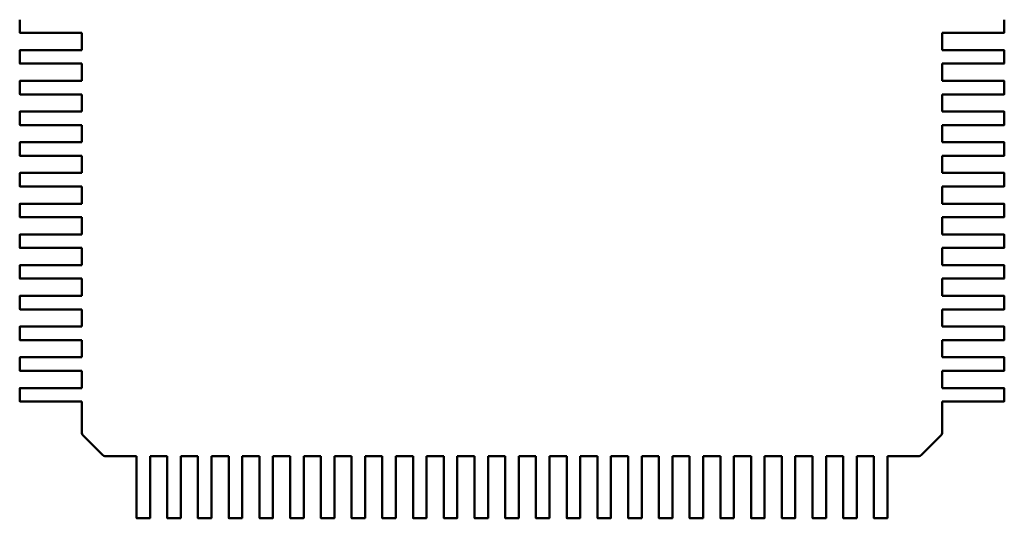
# Model space of a CAD drawing. Units: inches. Extents: x 2 to 86, y 1 to 67.
# Drawn here: x 23.7 to 24.3, y 44.9 to 45.3 of the extents above; entities that cross this region are included whole.
import ezdxf

# ---------------------------------------------------------------- set-up
doc = ezdxf.new("R2010")
doc.units = ezdxf.units.IN
doc.header["$LTSCALE"] = 4
doc.header["$MEASUREMENT"] = 0
doc.layers.add('Visible (ANSI)', color=7, linetype='Continuous', lineweight=50)

msp = doc.modelspace()

# ---------------------------------------------------------------- linework, layer by layer
at = {"layer": 'Visible (ANSI)'}
for p, q in [((23.69488, 45.25095), (23.69488, 45.25922)), ((24.32564, 45.25922), (24.32564, 45.25095)), ((23.7174, 45.25075), (23.69508, 45.25075)), ((23.71967, 45.25075), (23.7174, 45.25075)), ((23.71995, 45.25075), (23.71967, 45.25075)), ((23.72891, 45.25075), (23.71995, 45.25075)), ((23.73467, 45.25075), (23.72891, 45.25075)), ((23.73467, 45.23973), (23.73467, 45.25075)), ((24.29161, 45.25075), (24.28585, 45.25075)), ((24.28585, 45.25075), (24.28585, 45.23973)), ((24.30057, 45.25075), (24.29161, 45.25075)), ((24.30085, 45.25075), (24.30057, 45.25075)), ((24.30312, 45.25075), (24.30085, 45.25075)), ((24.32545, 45.25075), (24.30312, 45.25075)), ((23.69488, 45.23126), (23.69488, 45.23953)), ((23.69508, 45.23973), (23.7174, 45.23973)), ((23.7174, 45.23973), (23.71967, 45.23973)), ((23.71967, 45.23973), (23.71995, 45.23973)), ((23.71995, 45.23973), (23.72891, 45.23973)), ((23.72891, 45.23973), (23.73467, 45.23973)), ((24.28585, 45.23973), (24.29161, 45.23973)), ((24.29161, 45.23973), (24.30057, 45.23973)), ((24.30057, 45.23973), (24.30085, 45.23973)), ((24.30085, 45.23973), (24.30312, 45.23973)), ((24.30312, 45.23973), (24.32545, 45.23973)), ((24.32564, 45.23953), (24.32564, 45.23126)), ((23.7174, 45.23107), (23.69508, 45.23107)), ((23.71967, 45.23107), (23.7174, 45.23107)), ((23.71995, 45.23107), (23.71967, 45.23107)), ((23.72891, 45.23107), (23.71995, 45.23107)), ((23.73467, 45.23107), (23.72891, 45.23107)), ((23.73467, 45.22004), (23.73467, 45.23107)), ((24.29161, 45.23107), (24.28585, 45.23107)), ((24.28585, 45.23107), (24.28585, 45.22004)), ((24.30057, 45.23107), (24.29161, 45.23107)), ((24.30085, 45.23107), (24.30057, 45.23107)), ((24.30312, 45.23107), (24.30085, 45.23107)), ((24.32545, 45.23107), (24.30312, 45.23107)), ((23.69488, 45.21158), (23.69488, 45.21985)), ((23.69508, 45.22004), (23.7174, 45.22004)), ((23.7174, 45.22004), (23.71967, 45.22004)), ((23.71967, 45.22004), (23.71995, 45.22004)), ((23.71995, 45.22004), (23.72891, 45.22004)), ((23.72891, 45.22004), (23.73467, 45.22004)), ((24.28585, 45.22004), (24.29161, 45.22004)), ((24.29161, 45.22004), (24.30057, 45.22004)), ((24.30057, 45.22004), (24.30085, 45.22004)), ((24.30085, 45.22004), (24.30312, 45.22004)), ((24.30312, 45.22004), (24.32545, 45.22004)), ((24.32564, 45.21985), (24.32564, 45.21158)), ((23.7174, 45.21138), (23.69508, 45.21138)), ((23.71967, 45.21138), (23.7174, 45.21138)), ((23.71995, 45.21138), (23.71967, 45.21138)), ((23.72891, 45.21138), (23.71995, 45.21138)), ((23.73467, 45.21138), (23.72891, 45.21138)), ((23.73467, 45.20036), (23.73467, 45.21138)), ((24.29161, 45.21138), (24.28585, 45.21138)), ((24.28585, 45.21138), (24.28585, 45.20036)), ((24.30057, 45.21138), (24.29161, 45.21138)), ((24.30085, 45.21138), (24.30057, 45.21138)), ((24.30312, 45.21138), (24.30085, 45.21138)), ((24.32545, 45.21138), (24.30312, 45.21138)), ((23.69488, 45.19189), (23.69488, 45.20016)), ((23.69508, 45.20036), (23.7174, 45.20036)), ((23.7174, 45.20036), (23.71967, 45.20036)), ((23.71967, 45.20036), (23.71995, 45.20036)), ((23.71995, 45.20036), (23.72891, 45.20036)), ((23.72891, 45.20036), (23.73467, 45.20036)), ((24.28585, 45.20036), (24.29161, 45.20036)), ((24.29161, 45.20036), (24.30057, 45.20036)), ((24.30057, 45.20036), (24.30085, 45.20036)), ((24.30085, 45.20036), (24.30312, 45.20036)), ((24.30312, 45.20036), (24.32545, 45.20036)), ((24.32564, 45.20016), (24.32564, 45.19189)), ((23.7174, 45.1917), (23.69508, 45.1917)), ((23.71967, 45.1917), (23.7174, 45.1917)), ((23.71995, 45.1917), (23.71967, 45.1917)), ((23.72891, 45.1917), (23.71995, 45.1917)), ((23.73467, 45.1917), (23.72891, 45.1917)), ((23.73467, 45.18067), (23.73467, 45.1917)), ((24.29161, 45.1917), (24.28585, 45.1917)), ((24.28585, 45.1917), (24.28585, 45.18067)), ((24.30057, 45.1917), (24.29161, 45.1917)), ((24.30085, 45.1917), (24.30057, 45.1917)), ((24.30312, 45.1917), (24.30085, 45.1917)), ((24.32545, 45.1917), (24.30312, 45.1917)), ((23.69488, 45.17221), (23.69488, 45.18048)), ((23.69508, 45.18067), (23.7174, 45.18067)), ((23.7174, 45.18067), (23.71967, 45.18067)), ((23.71967, 45.18067), (23.71995, 45.18067)), ((23.71995, 45.18067), (23.72891, 45.18067)), ((23.72891, 45.18067), (23.73467, 45.18067)), ((24.28585, 45.18067), (24.29161, 45.18067)), ((24.29161, 45.18067), (24.30057, 45.18067)), ((24.30057, 45.18067), (24.30085, 45.18067)), ((24.30085, 45.18067), (24.30312, 45.18067)), ((24.30312, 45.18067), (24.32545, 45.18067)), ((24.32564, 45.18048), (24.32564, 45.17221)), ((23.7174, 45.17201), (23.69508, 45.17201)), ((23.71967, 45.17201), (23.7174, 45.17201)), ((23.71995, 45.17201), (23.71967, 45.17201)), ((23.72891, 45.17201), (23.71995, 45.17201)), ((23.73467, 45.17201), (23.72891, 45.17201)), ((23.73467, 45.16099), (23.73467, 45.17201)), ((24.29161, 45.17201), (24.28585, 45.17201)), ((24.28585, 45.17201), (24.28585, 45.16099)), ((24.30057, 45.17201), (24.29161, 45.17201)), ((24.30085, 45.17201), (24.30057, 45.17201)), ((24.30312, 45.17201), (24.30085, 45.17201)), ((24.32545, 45.17201), (24.30312, 45.17201)), ((23.69488, 45.15252), (23.69488, 45.16079)), ((23.69508, 45.16099), (23.7174, 45.16099)), ((23.7174, 45.16099), (23.71967, 45.16099)), ((23.71967, 45.16099), (23.71995, 45.16099)), ((23.71995, 45.16099), (23.72891, 45.16099)), ((23.72891, 45.16099), (23.73467, 45.16099)), ((24.28585, 45.16099), (24.29161, 45.16099)), ((24.29161, 45.16099), (24.30057, 45.16099)), ((24.30057, 45.16099), (24.30085, 45.16099)), ((24.30085, 45.16099), (24.30312, 45.16099)), ((24.30312, 45.16099), (24.32545, 45.16099)), ((24.32564, 45.16079), (24.32564, 45.15252)), ((23.7174, 45.15233), (23.69508, 45.15233)), ((23.71967, 45.15233), (23.7174, 45.15233)), ((23.71995, 45.15233), (23.71967, 45.15233)), ((23.72891, 45.15233), (23.71995, 45.15233)), ((23.73467, 45.15233), (23.72891, 45.15233)), ((23.73467, 45.1413), (23.73467, 45.15233)), ((24.29161, 45.15233), (24.28585, 45.15233)), ((24.28585, 45.15233), (24.28585, 45.1413)), ((24.30057, 45.15233), (24.29161, 45.15233)), ((24.30085, 45.15233), (24.30057, 45.15233)), ((24.30312, 45.15233), (24.30085, 45.15233)), ((24.32545, 45.15233), (24.30312, 45.15233)), ((23.69488, 45.13284), (23.69488, 45.14111)), ((23.69508, 45.1413), (23.7174, 45.1413)), ((23.7174, 45.1413), (23.71967, 45.1413)), ((23.71967, 45.1413), (23.71995, 45.1413)), ((23.71995, 45.1413), (23.72891, 45.1413)), ((23.72891, 45.1413), (23.73467, 45.1413)), ((24.28585, 45.1413), (24.29161, 45.1413)), ((24.29161, 45.1413), (24.30057, 45.1413)), ((24.30057, 45.1413), (24.30085, 45.1413)), ((24.30085, 45.1413), (24.30312, 45.1413)), ((24.30312, 45.1413), (24.32545, 45.1413)), ((24.32564, 45.14111), (24.32564, 45.13284)), ((23.7174, 45.13264), (23.69508, 45.13264)), ((23.71967, 45.13264), (23.7174, 45.13264)), ((23.71995, 45.13264), (23.71967, 45.13264)), ((23.72891, 45.13264), (23.71995, 45.13264)), ((23.73467, 45.13264), (23.72891, 45.13264)), ((23.73467, 45.12162), (23.73467, 45.13264)), ((24.29161, 45.13264), (24.28585, 45.13264)), ((24.28585, 45.13264), (24.28585, 45.12162)), ((24.30057, 45.13264), (24.29161, 45.13264)), ((24.30085, 45.13264), (24.30057, 45.13264)), ((24.30312, 45.13264), (24.30085, 45.13264)), ((24.32545, 45.13264), (24.30312, 45.13264)), ((23.69488, 45.11315), (23.69488, 45.12142)), ((23.69508, 45.12162), (23.7174, 45.12162)), ((23.7174, 45.12162), (23.71967, 45.12162)), ((23.71967, 45.12162), (23.71995, 45.12162)), ((23.71995, 45.12162), (23.72891, 45.12162)), ((23.72891, 45.12162), (23.73467, 45.12162)), ((24.28585, 45.12162), (24.29161, 45.12162)), ((24.29161, 45.12162), (24.30057, 45.12162)), ((24.30057, 45.12162), (24.30085, 45.12162)), ((24.30085, 45.12162), (24.30312, 45.12162)), ((24.30312, 45.12162), (24.32545, 45.12162)), ((24.32564, 45.12142), (24.32564, 45.11315)), ((23.7174, 45.11296), (23.69508, 45.11296)), ((23.71967, 45.11296), (23.7174, 45.11296)), ((23.71995, 45.11296), (23.71967, 45.11296)), ((23.72891, 45.11296), (23.71995, 45.11296)), ((23.73467, 45.11296), (23.72891, 45.11296)), ((23.73467, 45.10193), (23.73467, 45.11296)), ((24.29161, 45.11296), (24.28585, 45.11296)), ((24.28585, 45.11296), (24.28585, 45.10193)), ((24.30057, 45.11296), (24.29161, 45.11296)), ((24.30085, 45.11296), (24.30057, 45.11296)), ((24.30312, 45.11296), (24.30085, 45.11296)), ((24.32545, 45.11296), (24.30312, 45.11296)), ((23.69488, 45.09347), (23.69488, 45.10174)), ((23.69508, 45.10193), (23.7174, 45.10193)), ((23.7174, 45.10193), (23.71967, 45.10193)), ((23.71967, 45.10193), (23.71995, 45.10193)), ((23.71995, 45.10193), (23.72891, 45.10193)), ((23.72891, 45.10193), (23.73467, 45.10193)), ((24.28585, 45.10193), (24.29161, 45.10193)), ((24.29161, 45.10193), (24.30057, 45.10193)), ((24.30057, 45.10193), (24.30085, 45.10193)), ((24.30085, 45.10193), (24.30312, 45.10193)), ((24.30312, 45.10193), (24.32545, 45.10193)), ((24.32564, 45.10174), (24.32564, 45.09347)), ((23.7174, 45.09327), (23.69508, 45.09327)), ((23.71967, 45.09327), (23.7174, 45.09327)), ((23.71995, 45.09327), (23.71967, 45.09327)), ((23.72891, 45.09327), (23.71995, 45.09327)), ((23.73467, 45.09327), (23.72891, 45.09327)), ((23.73467, 45.08225), (23.73467, 45.09327)), ((24.29161, 45.09327), (24.28585, 45.09327)), ((24.28585, 45.09327), (24.28585, 45.08225)), ((24.30057, 45.09327), (24.29161, 45.09327)), ((24.30085, 45.09327), (24.30057, 45.09327)), ((24.30312, 45.09327), (24.30085, 45.09327)), ((24.32545, 45.09327), (24.30312, 45.09327)), ((23.69488, 45.07378), (23.69488, 45.08205)), ((23.69508, 45.08225), (23.7174, 45.08225)), ((23.7174, 45.08225), (23.71967, 45.08225)), ((23.71967, 45.08225), (23.71995, 45.08225)), ((23.71995, 45.08225), (23.72891, 45.08225)), ((23.72891, 45.08225), (23.73467, 45.08225)), ((24.28585, 45.08225), (24.29161, 45.08225)), ((24.29161, 45.08225), (24.30057, 45.08225)), ((24.30057, 45.08225), (24.30085, 45.08225)), ((24.30085, 45.08225), (24.30312, 45.08225)), ((24.30312, 45.08225), (24.32545, 45.08225)), ((24.32564, 45.08205), (24.32564, 45.07378)), ((23.7174, 45.07359), (23.69508, 45.07359)), ((23.71967, 45.07359), (23.7174, 45.07359)), ((23.71995, 45.07359), (23.71967, 45.07359)), ((23.72891, 45.07359), (23.71995, 45.07359)), ((23.73467, 45.07359), (23.72891, 45.07359)), ((23.73467, 45.06256), (23.73467, 45.07359)), ((24.29161, 45.07359), (24.28585, 45.07359)), ((24.28585, 45.07359), (24.28585, 45.06256)), ((24.30057, 45.07359), (24.29161, 45.07359)), ((24.30085, 45.07359), (24.30057, 45.07359)), ((24.30312, 45.07359), (24.30085, 45.07359)), ((24.32545, 45.07359), (24.30312, 45.07359)), ((23.69488, 45.0541), (23.69488, 45.06237)), ((23.69508, 45.06256), (23.7174, 45.06256)), ((23.7174, 45.06256), (23.71967, 45.06256)), ((23.71967, 45.06256), (23.71995, 45.06256)), ((23.71995, 45.06256), (23.72891, 45.06256)), ((23.72891, 45.06256), (23.73467, 45.06256)), ((24.28585, 45.06256), (24.29161, 45.06256)), ((24.29161, 45.06256), (24.30057, 45.06256)), ((24.30057, 45.06256), (24.30085, 45.06256)), ((24.30085, 45.06256), (24.30312, 45.06256)), ((24.30312, 45.06256), (24.32545, 45.06256)), ((24.32564, 45.06237), (24.32564, 45.0541)), ((23.7174, 45.0539), (23.69508, 45.0539)), ((23.71967, 45.0539), (23.7174, 45.0539)), ((23.71995, 45.0539), (23.71967, 45.0539)), ((23.72891, 45.0539), (23.71995, 45.0539)), ((23.73467, 45.0539), (23.72891, 45.0539)), ((23.73467, 45.04288), (23.73467, 45.0539)), ((24.29161, 45.0539), (24.28585, 45.0539)), ((24.28585, 45.0539), (24.28585, 45.04288)), ((24.30057, 45.0539), (24.29161, 45.0539)), ((24.30085, 45.0539), (24.30057, 45.0539)), ((24.30312, 45.0539), (24.30085, 45.0539)), ((24.32545, 45.0539), (24.30312, 45.0539)), ((23.69508, 45.04288), (23.7174, 45.04288)), ((23.7174, 45.04288), (23.71967, 45.04288)), ((23.71967, 45.04288), (23.71995, 45.04288)), ((23.71995, 45.04288), (23.72891, 45.04288)), ((23.72891, 45.04288), (23.73467, 45.04288)), ((24.28585, 45.04288), (24.29161, 45.04288)), ((24.29161, 45.04288), (24.30057, 45.04288)), ((24.30057, 45.04288), (24.30085, 45.04288)), ((24.30085, 45.04288), (24.30312, 45.04288)), ((24.30312, 45.04288), (24.32545, 45.04288)), ((23.69488, 45.03441), (23.69488, 45.04268)), ((24.32564, 45.04268), (24.32564, 45.03441)), ((23.7174, 45.03422), (23.69508, 45.03422)), ((23.71967, 45.03422), (23.7174, 45.03422)), ((23.71995, 45.03422), (23.71967, 45.03422)), ((23.72891, 45.03422), (23.71995, 45.03422)), ((23.73467, 45.03422), (23.72891, 45.03422)), ((23.73467, 45.02319), (23.73467, 45.03422)), ((24.29161, 45.03422), (24.28585, 45.03422)), ((24.28585, 45.03422), (24.28585, 45.02319)), ((24.30057, 45.03422), (24.29161, 45.03422)), ((24.30085, 45.03422), (24.30057, 45.03422)), ((24.30312, 45.03422), (24.30085, 45.03422)), ((24.32545, 45.03422), (24.30312, 45.03422)), ((23.69488, 45.01473), (23.69488, 45.023)), ((23.69508, 45.02319), (23.7174, 45.02319)), ((23.7174, 45.02319), (23.71967, 45.02319)), ((23.71967, 45.02319), (23.71995, 45.02319)), ((23.71995, 45.02319), (23.72891, 45.02319)), ((23.72891, 45.02319), (23.73467, 45.02319)), ((24.28585, 45.02319), (24.29161, 45.02319)), ((24.29161, 45.02319), (24.30057, 45.02319)), ((24.30057, 45.02319), (24.30085, 45.02319)), ((24.30085, 45.02319), (24.30312, 45.02319)), ((24.30312, 45.02319), (24.32545, 45.02319)), ((24.32564, 45.023), (24.32564, 45.01473)), ((23.7174, 45.01453), (23.69508, 45.01453)), ((23.71967, 45.01453), (23.7174, 45.01453)), ((23.71995, 45.01453), (23.71967, 45.01453)), ((23.72891, 45.01453), (23.71995, 45.01453)), ((23.73467, 45.01453), (23.72891, 45.01453)), ((23.73467, 44.99435), (23.73467, 45.01453)), ((24.29161, 45.01453), (24.28585, 45.01453)), ((24.28585, 45.01453), (24.28585, 44.9943)), ((24.30057, 45.01453), (24.29161, 45.01453)), ((24.30085, 45.01453), (24.30057, 45.01453)), ((24.30312, 45.01453), (24.30085, 45.01453)), ((24.32545, 45.01453), (24.30312, 45.01453)), ((23.73467, 44.99428), (23.73467, 44.99435)), ((23.74807, 44.98007), (23.73525, 44.99289)), ((24.28528, 44.99289), (24.27245, 44.98007)), ((24.28585, 44.9943), (24.28585, 44.99428)), ((23.74952, 44.97949), (23.74946, 44.97949)), ((23.76971, 44.97949), (23.74952, 44.97949)), ((23.76971, 44.97374), (23.76971, 44.97949)), ((23.76971, 44.96477), (23.76971, 44.97374)), ((23.77837, 44.97949), (23.77837, 44.97374)), ((23.78939, 44.97949), (23.77837, 44.97949)), ((23.77837, 44.97374), (23.77837, 44.96477)), ((23.78939, 44.97374), (23.78939, 44.97949)), ((23.78939, 44.96477), (23.78939, 44.97374)), ((23.79806, 44.97949), (23.79806, 44.97374)), ((23.80908, 44.97949), (23.79806, 44.97949)), ((23.79806, 44.97374), (23.79806, 44.96477)), ((23.80908, 44.97374), (23.80908, 44.97949)), ((23.80908, 44.96477), (23.80908, 44.97374)), ((23.81774, 44.97949), (23.81774, 44.97374)), ((23.82876, 44.97949), (23.81774, 44.97949)), ((23.81774, 44.97374), (23.81774, 44.96477)), ((23.82876, 44.97374), (23.82876, 44.97949)), ((23.82876, 44.96477), (23.82876, 44.97374)), ((23.83743, 44.97949), (23.83743, 44.97374)), ((23.84845, 44.97949), (23.83743, 44.97949)), ((23.83743, 44.97374), (23.83743, 44.96477)), ((23.84845, 44.97374), (23.84845, 44.97949)), ((23.84845, 44.96477), (23.84845, 44.97374)), ((23.85711, 44.97949), (23.85711, 44.97374)), ((23.86814, 44.97949), (23.85711, 44.97949)), ((23.85711, 44.97374), (23.85711, 44.96477)), ((23.86814, 44.97374), (23.86814, 44.97949)), ((23.86814, 44.96477), (23.86814, 44.97374)), ((23.8768, 44.97949), (23.8768, 44.97374)), ((23.88782, 44.97949), (23.8768, 44.97949)), ((23.8768, 44.97374), (23.8768, 44.96477)), ((23.88782, 44.97374), (23.88782, 44.97949)), ((23.88782, 44.96477), (23.88782, 44.97374)), ((23.89648, 44.97949), (23.89648, 44.97374)), ((23.90751, 44.97949), (23.89648, 44.97949)), ((23.89648, 44.97374), (23.89648, 44.96477)), ((23.90751, 44.97374), (23.90751, 44.97949)), ((23.90751, 44.96477), (23.90751, 44.97374)), ((23.91617, 44.97949), (23.91617, 44.97374)), ((23.92719, 44.97949), (23.91617, 44.97949)), ((23.91617, 44.97374), (23.91617, 44.96477)), ((23.92719, 44.97374), (23.92719, 44.97949)), ((23.92719, 44.96477), (23.92719, 44.97374)), ((23.93585, 44.97949), (23.93585, 44.97374)), ((23.94688, 44.97949), (23.93585, 44.97949)), ((23.93585, 44.97374), (23.93585, 44.96477)), ((23.94688, 44.97374), (23.94688, 44.97949)), ((23.94688, 44.96477), (23.94688, 44.97374)), ((23.95554, 44.97949), (23.95554, 44.97374)), ((23.96656, 44.97949), (23.95554, 44.97949)), ((23.95554, 44.97374), (23.95554, 44.96477)), ((23.96656, 44.97374), (23.96656, 44.97949)), ((23.96656, 44.96477), (23.96656, 44.97374)), ((23.97522, 44.97949), (23.97522, 44.97374)), ((23.98625, 44.97949), (23.97522, 44.97949)), ((23.97522, 44.97374), (23.97522, 44.96477)), ((23.98625, 44.97374), (23.98625, 44.97949)), ((23.98625, 44.96477), (23.98625, 44.97374)), ((23.99491, 44.97949), (23.99491, 44.97374)), ((24.00593, 44.97949), (23.99491, 44.97949)), ((23.99491, 44.97374), (23.99491, 44.96477)), ((24.00593, 44.97374), (24.00593, 44.97949)), ((24.00593, 44.96477), (24.00593, 44.97374)), ((24.01459, 44.97949), (24.01459, 44.97374)), ((24.02562, 44.97949), (24.01459, 44.97949)), ((24.01459, 44.97374), (24.01459, 44.96477)), ((24.02562, 44.97374), (24.02562, 44.97949)), ((24.02562, 44.96477), (24.02562, 44.97374)), ((24.03428, 44.97949), (24.03428, 44.97374)), ((24.0453, 44.97949), (24.03428, 44.97949)), ((24.03428, 44.97374), (24.03428, 44.96477)), ((24.0453, 44.97374), (24.0453, 44.97949)), ((24.0453, 44.96477), (24.0453, 44.97374)), ((24.05396, 44.97949), (24.05396, 44.97374)), ((24.06499, 44.97949), (24.05396, 44.97949)), ((24.05396, 44.97374), (24.05396, 44.96477)), ((24.06499, 44.97374), (24.06499, 44.97949)), ((24.06499, 44.96477), (24.06499, 44.97374)), ((24.07365, 44.97949), (24.07365, 44.97374)), ((24.08467, 44.97949), (24.07365, 44.97949)), ((24.07365, 44.97374), (24.07365, 44.96477)), ((24.08467, 44.97374), (24.08467, 44.97949)), ((24.08467, 44.96477), (24.08467, 44.97374)), ((24.09333, 44.97949), (24.09333, 44.97374)), ((24.10436, 44.97949), (24.09333, 44.97949)), ((24.09333, 44.97374), (24.09333, 44.96477)), ((24.10436, 44.97374), (24.10436, 44.97949)), ((24.10436, 44.96477), (24.10436, 44.97374)), ((24.11302, 44.97949), (24.11302, 44.97374)), ((24.12404, 44.97949), (24.11302, 44.97949)), ((24.11302, 44.97374), (24.11302, 44.96477)), ((24.12404, 44.97374), (24.12404, 44.97949)), ((24.12404, 44.96477), (24.12404, 44.97374)), ((24.1327, 44.97949), (24.1327, 44.97374)), ((24.14373, 44.97949), (24.1327, 44.97949)), ((24.1327, 44.97374), (24.1327, 44.96477)), ((24.14373, 44.97374), (24.14373, 44.97949)), ((24.14373, 44.96477), (24.14373, 44.97374)), ((24.15239, 44.97949), (24.15239, 44.97374)), ((24.16341, 44.97949), (24.15239, 44.97949)), ((24.15239, 44.97374), (24.15239, 44.96477)), ((24.16341, 44.97374), (24.16341, 44.97949)), ((24.16341, 44.96477), (24.16341, 44.97374)), ((24.17207, 44.97949), (24.17207, 44.97374)), ((24.1831, 44.97949), (24.17207, 44.97949)), ((24.17207, 44.97374), (24.17207, 44.96477)), ((24.1831, 44.97374), (24.1831, 44.97949)), ((24.1831, 44.96477), (24.1831, 44.97374)), ((24.19176, 44.97949), (24.19176, 44.97374)), ((24.20278, 44.97949), (24.19176, 44.97949)), ((24.19176, 44.97374), (24.19176, 44.96477)), ((24.20278, 44.97374), (24.20278, 44.97949)), ((24.20278, 44.96477), (24.20278, 44.97374)), ((24.21144, 44.97949), (24.21144, 44.97374)), ((24.22247, 44.97949), (24.21144, 44.97949)), ((24.21144, 44.97374), (24.21144, 44.96477)), ((24.22247, 44.97374), (24.22247, 44.97949)), ((24.22247, 44.96477), (24.22247, 44.97374)), ((24.23113, 44.97949), (24.23113, 44.97374)), ((24.24215, 44.97949), (24.23113, 44.97949)), ((24.23113, 44.97374), (24.23113, 44.96477)), ((24.24215, 44.97374), (24.24215, 44.97949)), ((24.24215, 44.96477), (24.24215, 44.97374)), ((24.25081, 44.97949), (24.25081, 44.97374)), ((24.271, 44.97949), (24.25081, 44.97949)), ((24.25081, 44.97374), (24.25081, 44.96477)), ((24.27106, 44.97949), (24.271, 44.97949)), ((23.76971, 44.9645), (23.76971, 44.96477)), ((23.76971, 44.96223), (23.76971, 44.9645)), ((23.76971, 44.9399), (23.76971, 44.96223)), ((23.77837, 44.96477), (23.77837, 44.9645)), ((23.77837, 44.9645), (23.77837, 44.96223)), ((23.77837, 44.96223), (23.77837, 44.9399)), ((23.78939, 44.9645), (23.78939, 44.96477)), ((23.78939, 44.96223), (23.78939, 44.9645)), ((23.78939, 44.9399), (23.78939, 44.96223)), ((23.79806, 44.96477), (23.79806, 44.9645)), ((23.79806, 44.9645), (23.79806, 44.96223)), ((23.79806, 44.96223), (23.79806, 44.9399)), ((23.80908, 44.9645), (23.80908, 44.96477)), ((23.80908, 44.96223), (23.80908, 44.9645)), ((23.80908, 44.9399), (23.80908, 44.96223)), ((23.81774, 44.96477), (23.81774, 44.9645)), ((23.81774, 44.9645), (23.81774, 44.96223)), ((23.81774, 44.96223), (23.81774, 44.9399)), ((23.82876, 44.9645), (23.82876, 44.96477)), ((23.82876, 44.96223), (23.82876, 44.9645)), ((23.82876, 44.9399), (23.82876, 44.96223)), ((23.83743, 44.96477), (23.83743, 44.9645)), ((23.83743, 44.9645), (23.83743, 44.96223)), ((23.83743, 44.96223), (23.83743, 44.9399)), ((23.84845, 44.9645), (23.84845, 44.96477)), ((23.84845, 44.96223), (23.84845, 44.9645)), ((23.84845, 44.9399), (23.84845, 44.96223)), ((23.85711, 44.96477), (23.85711, 44.9645)), ((23.85711, 44.9645), (23.85711, 44.96223)), ((23.85711, 44.96223), (23.85711, 44.9399)), ((23.86814, 44.9645), (23.86814, 44.96477)), ((23.86814, 44.96223), (23.86814, 44.9645)), ((23.86814, 44.9399), (23.86814, 44.96223)), ((23.8768, 44.96477), (23.8768, 44.9645)), ((23.8768, 44.9645), (23.8768, 44.96223)), ((23.8768, 44.96223), (23.8768, 44.9399)), ((23.88782, 44.9645), (23.88782, 44.96477)), ((23.88782, 44.96223), (23.88782, 44.9645)), ((23.88782, 44.9399), (23.88782, 44.96223)), ((23.89648, 44.96477), (23.89648, 44.9645)), ((23.89648, 44.9645), (23.89648, 44.96223)), ((23.89648, 44.96223), (23.89648, 44.9399)), ((23.90751, 44.9645), (23.90751, 44.96477)), ((23.90751, 44.96223), (23.90751, 44.9645)), ((23.90751, 44.9399), (23.90751, 44.96223)), ((23.91617, 44.96477), (23.91617, 44.9645)), ((23.91617, 44.9645), (23.91617, 44.96223)), ((23.91617, 44.96223), (23.91617, 44.9399)), ((23.92719, 44.9645), (23.92719, 44.96477)), ((23.92719, 44.96223), (23.92719, 44.9645)), ((23.92719, 44.9399), (23.92719, 44.96223)), ((23.93585, 44.96477), (23.93585, 44.9645)), ((23.93585, 44.9645), (23.93585, 44.96223)), ((23.93585, 44.96223), (23.93585, 44.9399)), ((23.94688, 44.9645), (23.94688, 44.96477)), ((23.94688, 44.96223), (23.94688, 44.9645)), ((23.94688, 44.9399), (23.94688, 44.96223)), ((23.95554, 44.96477), (23.95554, 44.9645)), ((23.95554, 44.9645), (23.95554, 44.96223)), ((23.95554, 44.96223), (23.95554, 44.9399)), ((23.96656, 44.9645), (23.96656, 44.96477)), ((23.96656, 44.96223), (23.96656, 44.9645)), ((23.96656, 44.9399), (23.96656, 44.96223)), ((23.97522, 44.96477), (23.97522, 44.9645)), ((23.97522, 44.9645), (23.97522, 44.96223)), ((23.97522, 44.96223), (23.97522, 44.9399)), ((23.98625, 44.9645), (23.98625, 44.96477)), ((23.98625, 44.96223), (23.98625, 44.9645)), ((23.98625, 44.9399), (23.98625, 44.96223)), ((23.99491, 44.96477), (23.99491, 44.9645)), ((23.99491, 44.9645), (23.99491, 44.96223)), ((23.99491, 44.96223), (23.99491, 44.9399)), ((24.00593, 44.9645), (24.00593, 44.96477)), ((24.00593, 44.96223), (24.00593, 44.9645)), ((24.00593, 44.9399), (24.00593, 44.96223)), ((24.01459, 44.96477), (24.01459, 44.9645)), ((24.01459, 44.9645), (24.01459, 44.96223)), ((24.01459, 44.96223), (24.01459, 44.9399)), ((24.02562, 44.9645), (24.02562, 44.96477)), ((24.02562, 44.96223), (24.02562, 44.9645)), ((24.02562, 44.9399), (24.02562, 44.96223)), ((24.03428, 44.96477), (24.03428, 44.9645)), ((24.03428, 44.9645), (24.03428, 44.96223)), ((24.03428, 44.96223), (24.03428, 44.9399)), ((24.0453, 44.9645), (24.0453, 44.96477)), ((24.0453, 44.96223), (24.0453, 44.9645)), ((24.0453, 44.9399), (24.0453, 44.96223)), ((24.05396, 44.96477), (24.05396, 44.9645)), ((24.05396, 44.9645), (24.05396, 44.96223)), ((24.05396, 44.96223), (24.05396, 44.9399)), ((24.06499, 44.9645), (24.06499, 44.96477)), ((24.06499, 44.96223), (24.06499, 44.9645)), ((24.06499, 44.9399), (24.06499, 44.96223)), ((24.07365, 44.96477), (24.07365, 44.9645)), ((24.07365, 44.9645), (24.07365, 44.96223)), ((24.07365, 44.96223), (24.07365, 44.9399)), ((24.08467, 44.9645), (24.08467, 44.96477)), ((24.08467, 44.96223), (24.08467, 44.9645)), ((24.08467, 44.9399), (24.08467, 44.96223)), ((24.09333, 44.96477), (24.09333, 44.9645)), ((24.09333, 44.9645), (24.09333, 44.96223)), ((24.09333, 44.96223), (24.09333, 44.9399)), ((24.10436, 44.9645), (24.10436, 44.96477)), ((24.10436, 44.96223), (24.10436, 44.9645)), ((24.10436, 44.9399), (24.10436, 44.96223)), ((24.11302, 44.96477), (24.11302, 44.9645)), ((24.11302, 44.9645), (24.11302, 44.96223)), ((24.11302, 44.96223), (24.11302, 44.9399)), ((24.12404, 44.9645), (24.12404, 44.96477)), ((24.12404, 44.96223), (24.12404, 44.9645)), ((24.12404, 44.9399), (24.12404, 44.96223)), ((24.1327, 44.96477), (24.1327, 44.9645)), ((24.1327, 44.9645), (24.1327, 44.96223)), ((24.1327, 44.96223), (24.1327, 44.9399)), ((24.14373, 44.9645), (24.14373, 44.96477)), ((24.14373, 44.96223), (24.14373, 44.9645)), ((24.14373, 44.9399), (24.14373, 44.96223)), ((24.15239, 44.96477), (24.15239, 44.9645)), ((24.15239, 44.9645), (24.15239, 44.96223)), ((24.15239, 44.96223), (24.15239, 44.9399)), ((24.16341, 44.9645), (24.16341, 44.96477)), ((24.16341, 44.96223), (24.16341, 44.9645)), ((24.16341, 44.9399), (24.16341, 44.96223)), ((24.17207, 44.96477), (24.17207, 44.9645)), ((24.17207, 44.9645), (24.17207, 44.96223)), ((24.17207, 44.96223), (24.17207, 44.9399)), ((24.1831, 44.9645), (24.1831, 44.96477)), ((24.1831, 44.96223), (24.1831, 44.9645)), ((24.1831, 44.9399), (24.1831, 44.96223)), ((24.19176, 44.96477), (24.19176, 44.9645)), ((24.19176, 44.9645), (24.19176, 44.96223)), ((24.19176, 44.96223), (24.19176, 44.9399)), ((24.20278, 44.9645), (24.20278, 44.96477)), ((24.20278, 44.96223), (24.20278, 44.9645)), ((24.20278, 44.9399), (24.20278, 44.96223)), ((24.21144, 44.96477), (24.21144, 44.9645)), ((24.21144, 44.9645), (24.21144, 44.96223)), ((24.21144, 44.96223), (24.21144, 44.9399)), ((24.22247, 44.9645), (24.22247, 44.96477)), ((24.22247, 44.96223), (24.22247, 44.9645)), ((24.22247, 44.9399), (24.22247, 44.96223)), ((24.23113, 44.96477), (24.23113, 44.9645)), ((24.23113, 44.9645), (24.23113, 44.96223)), ((24.23113, 44.96223), (24.23113, 44.9399)), ((24.24215, 44.9645), (24.24215, 44.96477)), ((24.24215, 44.96223), (24.24215, 44.9645)), ((24.24215, 44.9399), (24.24215, 44.96223)), ((24.25081, 44.96477), (24.25081, 44.9645)), ((24.25081, 44.9645), (24.25081, 44.96223)), ((24.25081, 44.96223), (24.25081, 44.9399)), ((23.77817, 44.9397), (23.76991, 44.9397)), ((23.79786, 44.9397), (23.78959, 44.9397)), ((23.81754, 44.9397), (23.80928, 44.9397)), ((23.83723, 44.9397), (23.82896, 44.9397)), ((23.85691, 44.9397), (23.84865, 44.9397)), ((23.8766, 44.9397), (23.86833, 44.9397)), ((23.89628, 44.9397), (23.88802, 44.9397)), ((23.91597, 44.9397), (23.9077, 44.9397)), ((23.93565, 44.9397), (23.92739, 44.9397)), ((23.95534, 44.9397), (23.94707, 44.9397)), ((23.97502, 44.9397), (23.96676, 44.9397)), ((23.99471, 44.9397), (23.98644, 44.9397)), ((24.01439, 44.9397), (24.00613, 44.9397)), ((24.03408, 44.9397), (24.02581, 44.9397)), ((24.05376, 44.9397), (24.0455, 44.9397)), ((24.07345, 44.9397), (24.06518, 44.9397)), ((24.09314, 44.9397), (24.08487, 44.9397)), ((24.11282, 44.9397), (24.10455, 44.9397)), ((24.13251, 44.9397), (24.12424, 44.9397)), ((24.15219, 44.9397), (24.14392, 44.9397)), ((24.17188, 44.9397), (24.16361, 44.9397)), ((24.19156, 44.9397), (24.18329, 44.9397)), ((24.21125, 44.9397), (24.20298, 44.9397)), ((24.23093, 44.9397), (24.22266, 44.9397)), ((24.25062, 44.9397), (24.24235, 44.9397))]:
    msp.add_line(p, q, dxfattribs=at)
for centre, radius, start, end in [((23.69508, 45.25095), 0.000197, 180, 269.99997), ((24.32545, 45.25095), 0.000197, 270, 0), ((23.69508, 45.23953), 0.000197, 90, 180), ((24.32545, 45.23953), 0.000197, 0, 89.99997), ((23.69508, 45.23126), 0.000197, 180, 269.99997), ((24.32545, 45.23126), 0.000197, 270, 0), ((23.69508, 45.21985), 0.000197, 90, 180), ((24.32545, 45.21985), 0.000197, 0, 89.99997), ((23.69508, 45.21158), 0.000197, 180, 269.99997), ((24.32545, 45.21158), 0.000197, 270, 0), ((23.69508, 45.20016), 0.000197, 90, 180), ((24.32545, 45.20016), 0.000197, 0, 89.99997), ((23.69508, 45.19189), 0.000197, 180, 269.99997), ((24.32545, 45.19189), 0.000197, 270, 0), ((23.69508, 45.18048), 0.000197, 90, 180), ((24.32545, 45.18048), 0.000197, 0, 89.99997), ((23.69508, 45.17221), 0.000197, 180, 269.99997), ((24.32545, 45.17221), 0.000197, 270, 0), ((23.69508, 45.16079), 0.000197, 90, 180), ((24.32545, 45.16079), 0.000197, 0, 89.99997), ((23.69508, 45.15252), 0.000197, 180, 269.99997), ((24.32545, 45.15252), 0.000197, 270, 0), ((23.69508, 45.14111), 0.000197, 90, 180), ((24.32545, 45.14111), 0.000197, 0, 89.99997), ((23.69508, 45.13284), 0.000197, 180, 269.99997), ((24.32545, 45.13284), 0.000197, 270, 0), ((23.69508, 45.12142), 0.000197, 90, 180), ((24.32545, 45.12142), 0.000197, 0, 89.99997), ((23.69508, 45.11315), 0.000197, 180, 269.99997), ((24.32545, 45.11315), 0.000197, 270, 0), ((23.69508, 45.10174), 0.000197, 90, 180), ((24.32545, 45.10174), 0.000197, 0, 89.99997), ((23.69508, 45.09347), 0.000197, 180, 269.99997), ((24.32545, 45.09347), 0.000197, 270, 0), ((23.69508, 45.08205), 0.000197, 90, 180), ((24.32545, 45.08205), 0.000197, 0, 89.99997), ((23.69508, 45.07378), 0.000197, 180, 269.99997), ((24.32545, 45.07378), 0.000197, 270, 0), ((23.69508, 45.06237), 0.000197, 90, 180), ((24.32545, 45.06237), 0.000197, 0, 89.99997), ((23.69508, 45.0541), 0.000197, 180, 269.99997), ((24.32545, 45.0541), 0.000197, 270, 0), ((23.69508, 45.04268), 0.000197, 90, 180), ((24.32545, 45.04268), 0.000197, 0, 89.99997), ((23.69508, 45.03441), 0.000197, 180, 269.99997), ((24.32545, 45.03441), 0.000197, 270, 0), ((23.69508, 45.023), 0.000197, 90, 180), ((24.32545, 45.023), 0.000197, 0, 89.99997), ((23.69508, 45.01473), 0.000197, 180, 269.99997), ((24.32545, 45.01473), 0.000197, 270, 0), ((23.73664, 44.99428), 0.00197, 180, 225), ((24.28388, 44.99428), 0.00197, 315, 0), ((23.74946, 44.98146), 0.00197, 225, 270), ((24.27106, 44.98146), 0.00197, 270, 315), ((23.76991, 44.9399), 0.000197, 180, 270), ((23.77817, 44.9399), 0.000197, 270, 359.99997), ((23.78959, 44.9399), 0.000197, 180, 270), ((23.79786, 44.9399), 0.000197, 270, 359.99997), ((23.80928, 44.9399), 0.000197, 180, 270), ((23.81754, 44.9399), 0.000197, 270, 359.99997), ((23.82896, 44.9399), 0.000197, 180, 270), ((23.83723, 44.9399), 0.000197, 270, 359.99997), ((23.84865, 44.9399), 0.000197, 180, 270), ((23.85691, 44.9399), 0.000197, 270, 359.99997), ((23.86833, 44.9399), 0.000197, 180, 270), ((23.8766, 44.9399), 0.000197, 270, 359.99997), ((23.88802, 44.9399), 0.000197, 180, 270), ((23.89628, 44.9399), 0.000197, 270, 359.99997), ((23.9077, 44.9399), 0.000197, 180, 270), ((23.91597, 44.9399), 0.000197, 270, 359.99997), ((23.92739, 44.9399), 0.000197, 180, 270), ((23.93565, 44.9399), 0.000197, 270, 359.99997), ((23.94707, 44.9399), 0.000197, 180, 270), ((23.95534, 44.9399), 0.000197, 270, 359.99997), ((23.96676, 44.9399), 0.000197, 180, 270), ((23.97502, 44.9399), 0.000197, 270, 359.99997), ((23.98644, 44.9399), 0.000197, 180, 270), ((23.99471, 44.9399), 0.000197, 270, 359.99997), ((24.00613, 44.9399), 0.000197, 180, 270), ((24.01439, 44.9399), 0.000197, 270, 359.99997), ((24.02581, 44.9399), 0.000197, 180, 270), ((24.03408, 44.9399), 0.000197, 270, 359.99997), ((24.0455, 44.9399), 0.000197, 180, 270), ((24.05376, 44.9399), 0.000197, 270, 359.99997), ((24.06518, 44.9399), 0.000197, 180, 270), ((24.07345, 44.9399), 0.000197, 270, 359.99997), ((24.08487, 44.9399), 0.000197, 180, 270), ((24.09314, 44.9399), 0.000197, 270, 359.99997), ((24.10455, 44.9399), 0.000197, 180, 270), ((24.11282, 44.9399), 0.000197, 270, 359.99997), ((24.12424, 44.9399), 0.000197, 180, 270), ((24.13251, 44.9399), 0.000197, 270, 359.99997), ((24.14392, 44.9399), 0.000197, 180, 270), ((24.15219, 44.9399), 0.000197, 270, 359.99997), ((24.16361, 44.9399), 0.000197, 180, 270), ((24.17188, 44.9399), 0.000197, 270, 359.99997), ((24.18329, 44.9399), 0.000197, 180, 270), ((24.19156, 44.9399), 0.000197, 270, 359.99997), ((24.20298, 44.9399), 0.000197, 180, 270), ((24.21125, 44.9399), 0.000197, 270, 359.99997), ((24.22266, 44.9399), 0.000197, 180, 270), ((24.23093, 44.9399), 0.000197, 270, 359.99997), ((24.24235, 44.9399), 0.000197, 180, 270), ((24.25062, 44.9399), 0.000197, 270, 359.99997)]:
    msp.add_arc(centre, radius, start, end, dxfattribs=at)

doc.saveas('drawing.dxf')
